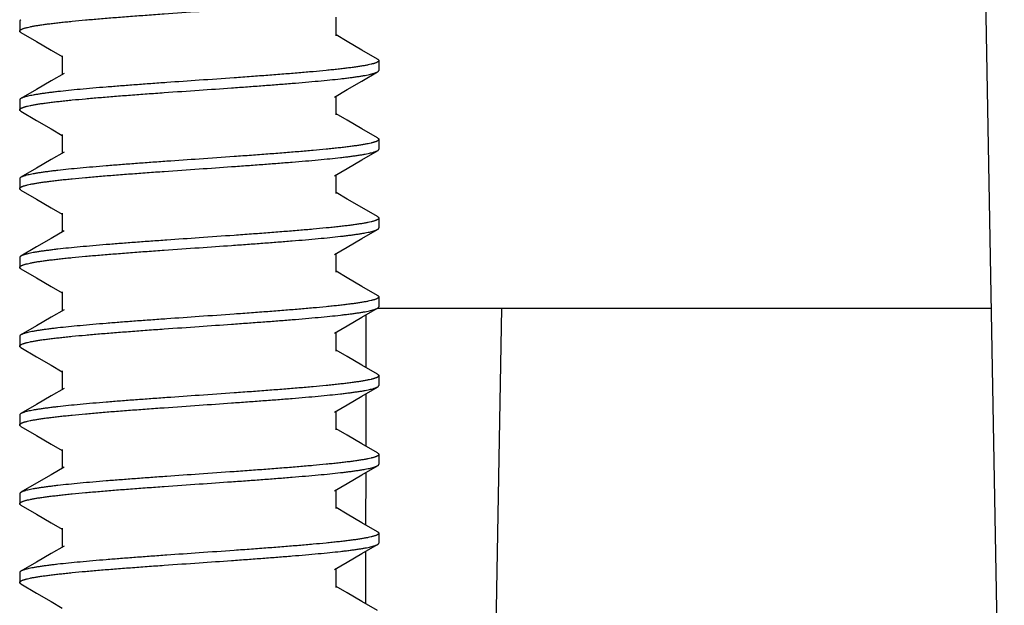
# Model space of a CAD drawing. Units: inches. Extents: x 0 to 34, y 0 to 22.
# Drawn here: x 14.3 to 14.8, y 4.8 to 5.1 of the extents above; entities that cross this region are included whole.
import ezdxf

# ---------------------------------------------------------------- set-up
doc = ezdxf.new("R2010")
doc.units = ezdxf.units.IN
doc.header["$LTSCALE"] = 1.87
doc.header["$MEASUREMENT"] = 0
doc.layers.get('0').update_dxf_attribs({"linetype": 'CONTINUOUS'})
doc.layers.add('07_ALL_FEATURES', color=7, linetype='CONTINUOUS')
doc.layers.add('DATUMS', color=7, linetype='CONTINUOUS')

msp = doc.modelspace()

# ---------------------------------------------------------------- linework, layer by layer
at = {"color": 7, "linetype": 'Continuous'}
for p, q in [((14.79274, 4.54808), (14.78292, 5.09362)), ((14.46106, 4.92308), (14.78599, 4.92308))]:
    msp.add_line(p, q, dxfattribs=at)
at = {"color": 9, "linetype": 'Continuous'}
for p, q in [((14.45491, 4.91953), (14.45488, 4.89184)), ((14.45491, 4.91953), (14.45488, 4.89184)), ((14.45486, 4.87784), (14.45483, 4.8502)), ((14.45487, 4.87784), (14.45484, 4.8502)), ((14.45482, 4.83615), (14.45479, 4.80856)), ((14.45483, 4.83615), (14.4548, 4.80856)), ((14.45477, 4.79446), (14.45475, 4.76692)), ((14.45478, 4.79446), (14.45476, 4.76692))]:
    msp.add_line(p, q, dxfattribs=at)
at = {"color": 7, "linetype": 'Continuous'}
msp.add_lwpolyline([(14.51885, 4.47308), (14.52151, 4.623), (14.52421, 4.77412), (14.52691, 4.92308)], dxfattribs=at)
at = {"layer": '07_ALL_FEATURES', "color": 2, "linetype": 'Continuous'}
for p, q in [((14.43919, 5.06714), (14.43919, 5.07703)), ((14.44506, 5.06423), (14.43919, 5.06766)), ((14.28846, 5.05961), (14.2943, 5.0562)), ((14.2943, 5.05672), (14.2943, 5.04683)), ((14.43919, 5.02547), (14.43919, 5.03537)), ((14.44506, 5.02257), (14.43919, 5.02599)), ((14.28846, 5.01794), (14.2943, 5.01453)), ((14.2943, 5.01505), (14.2943, 5.00516)), ((14.43919, 4.9838), (14.43919, 4.9937)), ((14.44506, 4.9809), (14.43919, 4.98433)), ((14.28846, 4.97628), (14.2943, 4.97287)), ((14.2943, 4.97339), (14.2943, 4.96349)), ((14.43919, 4.94214), (14.43919, 4.95203)), ((14.44506, 4.93923), (14.43919, 4.94266)), ((14.28846, 4.93461), (14.2943, 4.9312)), ((14.2943, 4.93172), (14.2943, 4.92183)), ((14.43919, 4.90047), (14.43919, 4.91037)), ((14.44506, 4.89757), (14.43919, 4.90099)), ((14.28846, 4.89294), (14.2943, 4.88953)), ((14.2943, 4.89005), (14.2943, 4.88016)), ((14.43919, 4.8588), (14.43919, 4.8687)), ((14.44506, 4.8559), (14.43919, 4.85933)), ((14.28846, 4.85128), (14.2943, 4.84787)), ((14.2943, 4.84839), (14.2943, 4.83849)), ((14.43919, 4.81714), (14.43919, 4.82703)), ((14.44506, 4.81423), (14.43919, 4.81766)), ((14.28846, 4.80961), (14.2943, 4.8062)), ((14.2943, 4.80672), (14.2943, 4.79683)), ((14.43919, 4.77547), (14.43919, 4.78537)), ((14.44506, 4.77257), (14.43919, 4.77599)), ((14.28846, 4.76794), (14.2943, 4.76453))]:
    msp.add_line(p, q, dxfattribs=at)
for points in [[(14.27243, 5.06894), (14.28066, 5.06416), (14.28846, 5.05961)], [(14.46106, 5.05491), (14.45286, 5.05969), (14.44506, 5.06423)], [(14.29519, 5.04735), (14.28843, 5.0434), (14.28063, 5.03885), (14.27243, 5.03408)], [(14.4383, 5.03485), (14.44503, 5.03878), (14.45283, 5.04332), (14.46106, 5.04811)], [(14.27243, 5.02728), (14.28066, 5.02249), (14.28846, 5.01794)], [(14.46106, 5.01325), (14.45286, 5.01802), (14.44506, 5.02257)], [(14.29519, 5.00568), (14.28843, 5.00173), (14.28063, 4.99719), (14.27243, 4.99241)], [(14.4383, 4.99318), (14.44503, 4.99711), (14.45283, 5.00166), (14.46106, 5.00644)], [(14.27243, 4.98561), (14.28066, 4.98082), (14.28846, 4.97628)], [(14.46106, 4.97158), (14.45286, 4.97635), (14.44506, 4.9809)], [(14.29519, 4.96401), (14.28843, 4.96007), (14.28063, 4.95552), (14.27243, 4.95075)], [(14.4383, 4.95151), (14.44503, 4.95544), (14.45283, 4.95999), (14.46106, 4.96478)], [(14.27243, 4.94394), (14.28066, 4.93916), (14.28846, 4.93461)], [(14.46106, 4.92991), (14.45286, 4.93469), (14.44506, 4.93923)], [(14.29519, 4.92235), (14.28843, 4.9184), (14.28063, 4.91385), (14.27243, 4.90908)], [(14.4383, 4.90985), (14.44503, 4.91378), (14.45283, 4.91832), (14.46106, 4.92311)], [(14.27243, 4.90228), (14.28066, 4.89749), (14.28846, 4.89294)], [(14.46106, 4.88825), (14.45286, 4.89302), (14.44506, 4.89757)], [(14.29519, 4.88068), (14.28843, 4.87673), (14.28063, 4.87219), (14.27243, 4.86741)], [(14.4383, 4.86818), (14.44503, 4.87211), (14.45283, 4.87666), (14.46106, 4.88144)], [(14.27243, 4.86061), (14.28066, 4.85582), (14.28846, 4.85128)], [(14.46106, 4.84658), (14.45286, 4.85135), (14.44506, 4.8559)], [(14.29519, 4.83901), (14.28843, 4.83507), (14.28063, 4.83052), (14.27243, 4.82575)], [(14.4383, 4.82651), (14.44503, 4.83044), (14.45283, 4.83499), (14.46106, 4.83978)], [(14.27243, 4.81894), (14.28066, 4.81416), (14.28846, 4.80961)], [(14.46106, 4.80491), (14.45286, 4.80969), (14.44506, 4.81423)], [(14.29519, 4.79735), (14.28843, 4.7934), (14.28063, 4.78885), (14.27243, 4.78408)], [(14.4383, 4.78485), (14.44503, 4.78878), (14.45283, 4.79332), (14.46106, 4.79811)], [(14.27243, 4.77728), (14.28066, 4.77249), (14.28846, 4.76794)], [(14.46106, 4.76325), (14.45286, 4.76802), (14.44506, 4.77257)]]:
    msp.add_lwpolyline(points, dxfattribs=at)
for points, knots in [([(14.27174, 5.06974), (14.27174, 5.06977), (14.27175, 5.06982), (14.27178, 5.06994), (14.27186, 5.07008), (14.27201, 5.07024), (14.27221, 5.07041), (14.27247, 5.07057), (14.27279, 5.07073), (14.27316, 5.07089), (14.27359, 5.07105), (14.27407, 5.07121), (14.27461, 5.07138), (14.2752, 5.07154), (14.2761, 5.07176), (14.27737, 5.07204), (14.27904, 5.07236), (14.28093, 5.07269), (14.28303, 5.07301), (14.28532, 5.07334), (14.28782, 5.07366), (14.2905, 5.07398), (14.29337, 5.07431), (14.29641, 5.07463), (14.3008, 5.07508), (14.30667, 5.07563), (14.31413, 5.07627), (14.3221, 5.07692), (14.33051, 5.07757), (14.33926, 5.07822), (14.35137, 5.07909), (14.36057, 5.07973), (14.36674, 5.08016)], [0, 0, 0, 0, 0.000851, 0.001727, 0.003642, 0.005898, 0.008583, 0.01175, 0.01543, 0.019642, 0.024398, 0.029703, 0.035562, 0.041977, 0.048947, 0.064548, 0.082345, 0.102307, 0.124396, 0.148562, 0.174755, 0.202912, 0.232971, 0.26486, 0.298506, 0.370743, 0.448998, 0.532526, 0.620531, 0.71217, 0.806567, 1, 1, 1, 1]), ([(14.27243, 5.07575), (14.27233, 5.07569), (14.27218, 5.07559), (14.27202, 5.07545), (14.27192, 5.07535), (14.27184, 5.07525), (14.27179, 5.07515), (14.27175, 5.07505), (14.27174, 5.07498), (14.27174, 5.07495)], [0, 0, 0, 0, 0.328558, 0.469409, 0.595973, 0.709805, 0.813047, 0.908575, 1, 1, 1, 1]), ([(14.27243, 5.06894), (14.27233, 5.069), (14.27218, 5.0691), (14.27202, 5.06924), (14.27192, 5.06934), (14.27184, 5.06944), (14.27179, 5.06954), (14.27175, 5.06964), (14.27174, 5.06971), (14.27174, 5.06974)], [0, 0, 0, 0, 0.328558, 0.469409, 0.595973, 0.709804, 0.813047, 0.908575, 1, 1, 1, 1]), ([(14.46174, 5.05412), (14.46174, 5.05409), (14.46174, 5.05403), (14.46171, 5.05392), (14.46163, 5.05378), (14.46148, 5.05361), (14.46128, 5.05345), (14.46102, 5.05329), (14.4607, 5.05313), (14.46033, 5.05297), (14.4599, 5.05281), (14.45942, 5.05264), (14.45888, 5.05248), (14.45829, 5.05232), (14.45739, 5.05209), (14.45612, 5.05182), (14.45445, 5.05149), (14.45256, 5.05117), (14.45046, 5.05085), (14.44817, 5.05052), (14.44567, 5.0502), (14.44299, 5.04987), (14.44012, 5.04955), (14.43708, 5.04923), (14.43269, 5.04878), (14.42682, 5.04823), (14.41936, 5.04759), (14.41138, 5.04694), (14.40298, 5.04629), (14.39423, 5.04564), (14.38212, 5.04477), (14.37292, 5.04413), (14.36674, 5.0437)], [0, 0, 0, 0, 0.000851, 0.001727, 0.003642, 0.005898, 0.008583, 0.01175, 0.01543, 0.019642, 0.024398, 0.029703, 0.035562, 0.041977, 0.048947, 0.064548, 0.082345, 0.102307, 0.124396, 0.148562, 0.174754, 0.202912, 0.232971, 0.26486, 0.298505, 0.370742, 0.448998, 0.532526, 0.620531, 0.71217, 0.806567, 1, 1, 1, 1]), ([(14.46106, 5.05491), (14.46116, 5.05485), (14.46131, 5.05476), (14.46147, 5.05462), (14.46157, 5.05452), (14.46165, 5.05442), (14.4617, 5.05432), (14.46174, 5.05422), (14.46174, 5.05415), (14.46174, 5.05412)], [0, 0, 0, 0, 0.328558, 0.469409, 0.595973, 0.709804, 0.813047, 0.908575, 1, 1, 1, 1]), ([(14.46106, 5.04811), (14.46116, 5.04817), (14.46131, 5.04826), (14.46147, 5.0484), (14.46157, 5.0485), (14.46165, 5.0486), (14.4617, 5.04871), (14.46174, 5.04881), (14.46174, 5.04888), (14.46174, 5.04891)], [0, 0, 0, 0, 0.328558, 0.469409, 0.595973, 0.709804, 0.813047, 0.908575, 1, 1, 1, 1]), ([(14.36674, 5.0437), (14.36103, 5.0433), (14.35253, 5.04271), (14.34129, 5.0419), (14.33314, 5.04131), (14.32526, 5.04071), (14.31772, 5.04011), (14.31058, 5.03951), (14.3039, 5.03891), (14.29774, 5.03832), (14.29295, 5.03781), (14.28942, 5.0374), (14.287, 5.0371), (14.28475, 5.0368), (14.28267, 5.0365), (14.28075, 5.0362), (14.27902, 5.0359), (14.27746, 5.0356), (14.27609, 5.0353), (14.27507, 5.03505), (14.27434, 5.03484), (14.27386, 5.03469), (14.27344, 5.03454), (14.27306, 5.03439), (14.27273, 5.03424), (14.27252, 5.03414), (14.27243, 5.03408)], [0, 0, 0, 0, 0.180849, 0.269426, 0.3558, 0.439268, 0.519149, 0.594791, 0.665581, 0.730944, 0.790354, 0.817676, 0.843336, 0.867283, 0.889473, 0.909862, 0.928415, 0.9451, 0.959892, 0.972773, 0.978496, 0.983739, 0.988507, 0.992801, 0.996629, 1, 1, 1, 1]), ([(14.36674, 5.03849), (14.37245, 5.03889), (14.38096, 5.03948), (14.39219, 5.04029), (14.40035, 5.04089), (14.40823, 5.04148), (14.41577, 5.04208), (14.42291, 5.04268), (14.42959, 5.04328), (14.43575, 5.04387), (14.44054, 5.04438), (14.44407, 5.04479), (14.44649, 5.04509), (14.44874, 5.04539), (14.45082, 5.04569), (14.45274, 5.04599), (14.45447, 5.04629), (14.45603, 5.04659), (14.4574, 5.04689), (14.45842, 5.04714), (14.45915, 5.04735), (14.45962, 5.0475), (14.46005, 5.04765), (14.46043, 5.0478), (14.46076, 5.04795), (14.46097, 5.04806), (14.46106, 5.04811)], [0, 0, 0, 0, 0.18085, 0.269426, 0.3558, 0.439268, 0.519149, 0.594791, 0.665581, 0.730944, 0.790354, 0.817676, 0.843336, 0.867283, 0.889473, 0.909863, 0.928415, 0.9451, 0.959892, 0.972773, 0.978496, 0.983739, 0.988507, 0.992801, 0.996629, 1, 1, 1, 1]), ([(14.27174, 5.02808), (14.27174, 5.0281), (14.27175, 5.02816), (14.27178, 5.02827), (14.27186, 5.02841), (14.27201, 5.02858), (14.27221, 5.02874), (14.27247, 5.0289), (14.27279, 5.02906), (14.27316, 5.02922), (14.27359, 5.02939), (14.27407, 5.02955), (14.27461, 5.02971), (14.2752, 5.02987), (14.2761, 5.0301), (14.27737, 5.03038), (14.27904, 5.0307), (14.28093, 5.03102), (14.28303, 5.03135), (14.28532, 5.03167), (14.28782, 5.03199), (14.2905, 5.03232), (14.29337, 5.03264), (14.29641, 5.03297), (14.3008, 5.03341), (14.30667, 5.03396), (14.31413, 5.03461), (14.3221, 5.03525), (14.33051, 5.0359), (14.33926, 5.03655), (14.35137, 5.03742), (14.36057, 5.03806), (14.36674, 5.03849)], [0, 0, 0, 0, 0.000851, 0.001727, 0.003642, 0.005898, 0.008583, 0.01175, 0.01543, 0.019642, 0.024398, 0.029703, 0.035562, 0.041977, 0.048947, 0.064548, 0.082345, 0.102307, 0.124396, 0.148562, 0.174754, 0.202912, 0.232971, 0.26486, 0.298506, 0.370743, 0.448998, 0.532526, 0.620531, 0.71217, 0.806567, 1, 1, 1, 1]), ([(14.27243, 5.03408), (14.27233, 5.03402), (14.27218, 5.03393), (14.27202, 5.03379), (14.27192, 5.03369), (14.27184, 5.03359), (14.27179, 5.03349), (14.27175, 5.03339), (14.27174, 5.03332), (14.27174, 5.03328)], [0, 0, 0, 0, 0.328558, 0.469409, 0.595973, 0.709805, 0.813047, 0.908575, 1, 1, 1, 1]), ([(14.27243, 5.02728), (14.27233, 5.02734), (14.27218, 5.02743), (14.27202, 5.02757), (14.27192, 5.02767), (14.27184, 5.02777), (14.27179, 5.02787), (14.27175, 5.02797), (14.27174, 5.02804), (14.27174, 5.02808)], [0, 0, 0, 0, 0.328558, 0.469409, 0.595973, 0.709804, 0.813047, 0.908575, 1, 1, 1, 1]), ([(14.46174, 5.01245), (14.46174, 5.01242), (14.46174, 5.01237), (14.46171, 5.01225), (14.46163, 5.01211), (14.46148, 5.01195), (14.46128, 5.01179), (14.46102, 5.01162), (14.4607, 5.01146), (14.46033, 5.0113), (14.4599, 5.01114), (14.45942, 5.01098), (14.45888, 5.01082), (14.45829, 5.01065), (14.45739, 5.01043), (14.45612, 5.01015), (14.45445, 5.00983), (14.45256, 5.0095), (14.45046, 5.00918), (14.44817, 5.00886), (14.44567, 5.00853), (14.44299, 5.00821), (14.44012, 5.00788), (14.43708, 5.00756), (14.43269, 5.00712), (14.42682, 5.00657), (14.41936, 5.00592), (14.41138, 5.00527), (14.40298, 5.00462), (14.39423, 5.00398), (14.38212, 5.00311), (14.37292, 5.00246), (14.36674, 5.00203)], [0, 0, 0, 0, 0.000851, 0.001727, 0.003642, 0.005898, 0.008583, 0.01175, 0.01543, 0.019642, 0.024398, 0.029703, 0.035562, 0.041977, 0.048947, 0.064548, 0.082345, 0.102307, 0.124395, 0.148562, 0.174754, 0.202912, 0.232971, 0.26486, 0.298505, 0.370742, 0.448998, 0.532526, 0.620531, 0.71217, 0.806567, 1, 1, 1, 1]), ([(14.46106, 5.01325), (14.46116, 5.01319), (14.46131, 5.01309), (14.46147, 5.01295), (14.46157, 5.01285), (14.46165, 5.01275), (14.4617, 5.01265), (14.46174, 5.01255), (14.46174, 5.01248), (14.46174, 5.01245)], [0, 0, 0, 0, 0.328558, 0.469409, 0.595973, 0.709804, 0.813047, 0.908575, 1, 1, 1, 1]), ([(14.46106, 5.00644), (14.46116, 5.0065), (14.46131, 5.0066), (14.46147, 5.00674), (14.46157, 5.00684), (14.46165, 5.00694), (14.4617, 5.00704), (14.46174, 5.00714), (14.46174, 5.00721), (14.46174, 5.00724)], [0, 0, 0, 0, 0.328558, 0.469409, 0.595973, 0.709804, 0.813047, 0.908575, 1, 1, 1, 1]), ([(14.36674, 5.00203), (14.36103, 5.00163), (14.35253, 5.00104), (14.34129, 5.00024), (14.33314, 4.99964), (14.32526, 4.99904), (14.31772, 4.99844), (14.31058, 4.99785), (14.3039, 4.99725), (14.29774, 4.99665), (14.29295, 4.99614), (14.28942, 4.99573), (14.287, 4.99543), (14.28475, 4.99513), (14.28267, 4.99483), (14.28075, 4.99453), (14.27902, 4.99423), (14.27746, 4.99394), (14.27609, 4.99364), (14.27507, 4.99338), (14.27434, 4.99317), (14.27386, 4.99302), (14.27344, 4.99287), (14.27306, 4.99272), (14.27273, 4.99257), (14.27252, 4.99247), (14.27243, 4.99241)], [0, 0, 0, 0, 0.180849, 0.269426, 0.3558, 0.439268, 0.519149, 0.594791, 0.665581, 0.730944, 0.790354, 0.817676, 0.843336, 0.867283, 0.889473, 0.909863, 0.928415, 0.9451, 0.959892, 0.972773, 0.978496, 0.98374, 0.988507, 0.992801, 0.996629, 1, 1, 1, 1]), ([(14.36674, 4.99683), (14.37245, 4.99722), (14.38096, 4.99782), (14.39219, 4.99862), (14.40035, 4.99922), (14.40823, 4.99982), (14.41577, 5.00042), (14.42291, 5.00101), (14.42959, 5.00161), (14.43575, 5.00221), (14.44054, 5.00272), (14.44407, 5.00313), (14.44649, 5.00343), (14.44874, 5.00373), (14.45082, 5.00403), (14.45274, 5.00433), (14.45447, 5.00462), (14.45603, 5.00492), (14.4574, 5.00522), (14.45842, 5.00548), (14.45915, 5.00569), (14.45962, 5.00584), (14.46005, 5.00599), (14.46043, 5.00613), (14.46076, 5.00628), (14.46097, 5.00639), (14.46106, 5.00644)], [0, 0, 0, 0, 0.18085, 0.269426, 0.3558, 0.439268, 0.519149, 0.594792, 0.665581, 0.730944, 0.790354, 0.817676, 0.843336, 0.867284, 0.889473, 0.909863, 0.928415, 0.9451, 0.959892, 0.972773, 0.978496, 0.98374, 0.988507, 0.992801, 0.996629, 1, 1, 1, 1]), ([(14.27174, 4.98641), (14.27174, 4.98644), (14.27175, 4.98649), (14.27178, 4.9866), (14.27186, 4.98675), (14.27201, 4.98691), (14.27221, 4.98707), (14.27247, 4.98723), (14.27279, 4.9874), (14.27316, 4.98756), (14.27359, 4.98772), (14.27407, 4.98788), (14.27461, 4.98804), (14.2752, 4.98821), (14.2761, 4.98843), (14.27737, 4.98871), (14.27904, 4.98903), (14.28093, 4.98935), (14.28303, 4.98968), (14.28532, 4.99), (14.28782, 4.99033), (14.2905, 4.99065), (14.29337, 4.99098), (14.29641, 4.9913), (14.3008, 4.99174), (14.30667, 4.99229), (14.31413, 4.99294), (14.3221, 4.99359), (14.33051, 4.99423), (14.33926, 4.99488), (14.35137, 4.99575), (14.36057, 4.99639), (14.36674, 4.99683)], [0, 0, 0, 0, 0.000851, 0.001727, 0.003642, 0.005898, 0.008583, 0.01175, 0.01543, 0.019642, 0.024398, 0.029703, 0.035562, 0.041977, 0.048947, 0.064548, 0.082345, 0.102307, 0.124395, 0.148562, 0.174754, 0.202912, 0.232971, 0.26486, 0.298505, 0.370743, 0.448998, 0.532526, 0.620531, 0.71217, 0.806567, 1, 1, 1, 1]), ([(14.27243, 4.99241), (14.27233, 4.99235), (14.27218, 4.99226), (14.27202, 4.99212), (14.27192, 4.99202), (14.27184, 4.99192), (14.27179, 4.99182), (14.27175, 4.99172), (14.27174, 4.99165), (14.27174, 4.99162)], [0, 0, 0, 0, 0.328558, 0.469409, 0.595973, 0.709804, 0.813047, 0.908575, 1, 1, 1, 1]), ([(14.27243, 4.98561), (14.27233, 4.98567), (14.27218, 4.98576), (14.27202, 4.9859), (14.27192, 4.986), (14.27184, 4.9861), (14.27179, 4.98621), (14.27175, 4.98631), (14.27174, 4.98638), (14.27174, 4.98641)], [0, 0, 0, 0, 0.328558, 0.469409, 0.595973, 0.709805, 0.813047, 0.908575, 1, 1, 1, 1]), ([(14.46174, 4.97078), (14.46174, 4.97076), (14.46174, 4.9707), (14.46171, 4.97059), (14.46163, 4.97044), (14.46148, 4.97028), (14.46128, 4.97012), (14.46102, 4.96996), (14.4607, 4.9698), (14.46033, 4.96963), (14.4599, 4.96947), (14.45942, 4.96931), (14.45888, 4.96915), (14.45829, 4.96899), (14.45739, 4.96876), (14.45612, 4.96848), (14.45445, 4.96816), (14.45256, 4.96784), (14.45046, 4.96751), (14.44817, 4.96719), (14.44567, 4.96687), (14.44299, 4.96654), (14.44012, 4.96622), (14.43708, 4.96589), (14.43269, 4.96545), (14.42682, 4.9649), (14.41936, 4.96425), (14.41138, 4.96361), (14.40298, 4.96296), (14.39423, 4.96231), (14.38212, 4.96144), (14.37292, 4.9608), (14.36674, 4.96037)], [0, 0, 0, 0, 0.000851, 0.001727, 0.003642, 0.005898, 0.008583, 0.01175, 0.01543, 0.019642, 0.024398, 0.029703, 0.035562, 0.041977, 0.048947, 0.064548, 0.082345, 0.102307, 0.124395, 0.148562, 0.174754, 0.202912, 0.232971, 0.26486, 0.298505, 0.370742, 0.448998, 0.532526, 0.620531, 0.71217, 0.806567, 1, 1, 1, 1]), ([(14.46106, 4.97158), (14.46116, 4.97152), (14.46131, 4.97143), (14.46147, 4.97129), (14.46157, 4.97119), (14.46165, 4.97109), (14.4617, 4.97099), (14.46174, 4.97089), (14.46174, 4.97082), (14.46174, 4.97078)], [0, 0, 0, 0, 0.328558, 0.469409, 0.595973, 0.709804, 0.813047, 0.908575, 1, 1, 1, 1]), ([(14.46106, 4.96478), (14.46116, 4.96484), (14.46131, 4.96493), (14.46147, 4.96507), (14.46157, 4.96517), (14.46165, 4.96527), (14.4617, 4.96537), (14.46174, 4.96547), (14.46174, 4.96554), (14.46174, 4.96558)], [0, 0, 0, 0, 0.328556, 0.469408, 0.595973, 0.709805, 0.813047, 0.908574, 1, 1, 1, 1]), ([(14.36674, 4.96037), (14.36103, 4.95997), (14.35253, 4.95937), (14.34129, 4.95857), (14.33314, 4.95797), (14.32526, 4.95737), (14.31772, 4.95678), (14.31058, 4.95618), (14.3039, 4.95558), (14.29774, 4.95498), (14.29295, 4.95448), (14.28942, 4.95406), (14.287, 4.95376), (14.28475, 4.95346), (14.28267, 4.95317), (14.28075, 4.95287), (14.27902, 4.95257), (14.27746, 4.95227), (14.27609, 4.95197), (14.27507, 4.95171), (14.27434, 4.95151), (14.27386, 4.95136), (14.27344, 4.95121), (14.27306, 4.95106), (14.27273, 4.95091), (14.27252, 4.9508), (14.27243, 4.95075)], [0, 0, 0, 0, 0.180849, 0.269426, 0.3558, 0.439268, 0.519149, 0.594791, 0.665581, 0.730944, 0.790354, 0.817676, 0.843336, 0.867284, 0.889473, 0.909863, 0.928415, 0.9451, 0.959892, 0.972773, 0.978496, 0.98374, 0.988507, 0.992801, 0.996629, 1, 1, 1, 1]), ([(14.36674, 4.95516), (14.37245, 4.95556), (14.38096, 4.95615), (14.39219, 4.95695), (14.40035, 4.95755), (14.40823, 4.95815), (14.41577, 4.95875), (14.42291, 4.95935), (14.42959, 4.95994), (14.43575, 4.96054), (14.44054, 4.96105), (14.44407, 4.96146), (14.44649, 4.96176), (14.44874, 4.96206), (14.45082, 4.96236), (14.45274, 4.96266), (14.45447, 4.96296), (14.45603, 4.96326), (14.4574, 4.96355), (14.45842, 4.96381), (14.45915, 4.96402), (14.45962, 4.96417), (14.46005, 4.96432), (14.46043, 4.96447), (14.46076, 4.96462), (14.46097, 4.96472), (14.46106, 4.96478)], [0, 0, 0, 0, 0.180849, 0.269426, 0.3558, 0.439268, 0.519149, 0.594791, 0.665581, 0.730944, 0.790354, 0.817676, 0.843336, 0.867283, 0.889473, 0.909862, 0.928415, 0.9451, 0.959892, 0.972773, 0.978496, 0.983739, 0.988507, 0.992801, 0.996629, 1, 1, 1, 1]), ([(14.27174, 4.94474), (14.27174, 4.94477), (14.27175, 4.94482), (14.27178, 4.94494), (14.27186, 4.94508), (14.27201, 4.94524), (14.27221, 4.94541), (14.27247, 4.94557), (14.27279, 4.94573), (14.27316, 4.94589), (14.27359, 4.94605), (14.27407, 4.94621), (14.27461, 4.94638), (14.2752, 4.94654), (14.2761, 4.94676), (14.27737, 4.94704), (14.27904, 4.94736), (14.28093, 4.94769), (14.28303, 4.94801), (14.28532, 4.94834), (14.28782, 4.94866), (14.2905, 4.94898), (14.29337, 4.94931), (14.29641, 4.94963), (14.3008, 4.95008), (14.30667, 4.95063), (14.31413, 4.95127), (14.3221, 4.95192), (14.33051, 4.95257), (14.33926, 4.95322), (14.35137, 4.95409), (14.36057, 4.95473), (14.36674, 4.95516)], [0, 0, 0, 0, 0.000851, 0.001727, 0.003642, 0.005898, 0.008583, 0.01175, 0.01543, 0.019642, 0.024398, 0.029703, 0.035562, 0.041977, 0.048947, 0.064548, 0.082345, 0.102307, 0.124395, 0.148562, 0.174754, 0.202912, 0.232971, 0.26486, 0.298505, 0.370743, 0.448998, 0.532526, 0.620531, 0.71217, 0.806567, 1, 1, 1, 1]), ([(14.27243, 4.95075), (14.27233, 4.95069), (14.27218, 4.95059), (14.27202, 4.95045), (14.27192, 4.95035), (14.27184, 4.95025), (14.27179, 4.95015), (14.27175, 4.95005), (14.27174, 4.94998), (14.27174, 4.94995)], [0, 0, 0, 0, 0.328558, 0.469409, 0.595973, 0.709804, 0.813047, 0.908575, 1, 1, 1, 1]), ([(14.27243, 4.94394), (14.27233, 4.944), (14.27218, 4.9441), (14.27202, 4.94424), (14.27192, 4.94434), (14.27184, 4.94444), (14.27179, 4.94454), (14.27175, 4.94464), (14.27174, 4.94471), (14.27174, 4.94474)], [0, 0, 0, 0, 0.328558, 0.469409, 0.595973, 0.709805, 0.813047, 0.908575, 1, 1, 1, 1]), ([(14.46174, 4.92912), (14.46174, 4.92909), (14.46174, 4.92903), (14.46171, 4.92892), (14.46163, 4.92878), (14.46148, 4.92861), (14.46128, 4.92845), (14.46102, 4.92829), (14.4607, 4.92813), (14.46033, 4.92797), (14.4599, 4.92781), (14.45942, 4.92764), (14.45888, 4.92748), (14.45829, 4.92732), (14.45739, 4.92709), (14.45612, 4.92682), (14.45445, 4.92649), (14.45256, 4.92617), (14.45046, 4.92585), (14.44817, 4.92552), (14.44567, 4.9252), (14.44299, 4.92487), (14.44012, 4.92455), (14.43708, 4.92423), (14.43269, 4.92378), (14.42682, 4.92323), (14.41936, 4.92259), (14.41138, 4.92194), (14.40298, 4.92129), (14.39423, 4.92064), (14.38212, 4.91977), (14.37292, 4.91913), (14.36674, 4.9187)], [0, 0, 0, 0, 0.000851, 0.001727, 0.003642, 0.005898, 0.008583, 0.01175, 0.01543, 0.019642, 0.024398, 0.029703, 0.035562, 0.041977, 0.048947, 0.064548, 0.082345, 0.102307, 0.124395, 0.148562, 0.174754, 0.202912, 0.232971, 0.26486, 0.298506, 0.370743, 0.448998, 0.532526, 0.620531, 0.71217, 0.806567, 1, 1, 1, 1]), ([(14.46106, 4.92991), (14.46116, 4.92985), (14.46131, 4.92976), (14.46147, 4.92962), (14.46157, 4.92952), (14.46165, 4.92942), (14.4617, 4.92932), (14.46174, 4.92922), (14.46174, 4.92915), (14.46174, 4.92912)], [0, 0, 0, 0, 0.328561, 0.469411, 0.595973, 0.709804, 0.813047, 0.908575, 1, 1, 1, 1]), ([(14.46106, 4.92311), (14.46116, 4.92317), (14.46131, 4.92326), (14.46147, 4.9234), (14.46157, 4.9235), (14.46165, 4.9236), (14.4617, 4.92371), (14.46174, 4.92381), (14.46174, 4.92388), (14.46174, 4.92391)], [0, 0, 0, 0, 0.328558, 0.469409, 0.595973, 0.709804, 0.813047, 0.908575, 1, 1, 1, 1]), ([(14.36674, 4.9187), (14.36103, 4.9183), (14.35253, 4.91771), (14.34129, 4.9169), (14.33314, 4.91631), (14.32526, 4.91571), (14.31772, 4.91511), (14.31058, 4.91451), (14.3039, 4.91391), (14.29774, 4.91332), (14.29295, 4.91281), (14.28942, 4.9124), (14.287, 4.9121), (14.28475, 4.9118), (14.28267, 4.9115), (14.28075, 4.9112), (14.27902, 4.9109), (14.27746, 4.9106), (14.27609, 4.9103), (14.27507, 4.91005), (14.27434, 4.90984), (14.27386, 4.90969), (14.27344, 4.90954), (14.27306, 4.90939), (14.27273, 4.90924), (14.27252, 4.90914), (14.27243, 4.90908)], [0, 0, 0, 0, 0.180849, 0.269426, 0.3558, 0.439268, 0.519149, 0.594791, 0.665581, 0.730944, 0.790354, 0.817676, 0.843336, 0.867283, 0.889473, 0.909863, 0.928415, 0.9451, 0.959892, 0.972773, 0.978496, 0.983739, 0.988507, 0.992801, 0.996629, 1, 1, 1, 1]), ([(14.36674, 4.91349), (14.37245, 4.91389), (14.38096, 4.91448), (14.39219, 4.91529), (14.40035, 4.91589), (14.40823, 4.91648), (14.41577, 4.91708), (14.42291, 4.91768), (14.42959, 4.91828), (14.43575, 4.91887), (14.44054, 4.91938), (14.44407, 4.91979), (14.44649, 4.92009), (14.44874, 4.92039), (14.45082, 4.92069), (14.45274, 4.92099), (14.45447, 4.92129), (14.45603, 4.92159), (14.4574, 4.92189), (14.45842, 4.92214), (14.45915, 4.92235), (14.45962, 4.9225), (14.46005, 4.92265), (14.46043, 4.9228), (14.46076, 4.92295), (14.46097, 4.92306), (14.46106, 4.92311)], [0, 0, 0, 0, 0.180849, 0.269426, 0.3558, 0.439268, 0.519149, 0.594791, 0.665581, 0.730944, 0.790354, 0.817676, 0.843336, 0.867283, 0.889473, 0.909863, 0.928415, 0.9451, 0.959892, 0.972773, 0.978496, 0.98374, 0.988507, 0.992801, 0.996629, 1, 1, 1, 1]), ([(14.27174, 4.90308), (14.27174, 4.9031), (14.27175, 4.90316), (14.27178, 4.90327), (14.27186, 4.90341), (14.27201, 4.90358), (14.27221, 4.90374), (14.27247, 4.9039), (14.27279, 4.90406), (14.27316, 4.90422), (14.27359, 4.90439), (14.27407, 4.90455), (14.27461, 4.90471), (14.2752, 4.90487), (14.2761, 4.9051), (14.27737, 4.90538), (14.27904, 4.9057), (14.28093, 4.90602), (14.28303, 4.90635), (14.28532, 4.90667), (14.28782, 4.90699), (14.2905, 4.90732), (14.29337, 4.90764), (14.29641, 4.90797), (14.3008, 4.90841), (14.30667, 4.90896), (14.31413, 4.90961), (14.3221, 4.91025), (14.33051, 4.9109), (14.33926, 4.91155), (14.35137, 4.91242), (14.36057, 4.91306), (14.36674, 4.91349)], [0, 0, 0, 0, 0.000851, 0.001727, 0.003642, 0.005898, 0.008583, 0.01175, 0.01543, 0.019642, 0.024398, 0.029703, 0.035562, 0.041977, 0.048947, 0.064548, 0.082345, 0.102307, 0.124396, 0.148562, 0.174754, 0.202912, 0.232971, 0.26486, 0.298505, 0.370742, 0.448998, 0.532526, 0.620531, 0.71217, 0.806567, 1, 1, 1, 1]), ([(14.27243, 4.90908), (14.27233, 4.90902), (14.27218, 4.90893), (14.27202, 4.90879), (14.27192, 4.90869), (14.27184, 4.90859), (14.27179, 4.90849), (14.27175, 4.90839), (14.27174, 4.90832), (14.27174, 4.90828)], [0, 0, 0, 0, 0.328558, 0.469409, 0.595973, 0.709804, 0.813047, 0.908575, 1, 1, 1, 1]), ([(14.27243, 4.90228), (14.27233, 4.90234), (14.27218, 4.90243), (14.27202, 4.90257), (14.27192, 4.90267), (14.27184, 4.90277), (14.27179, 4.90287), (14.27175, 4.90297), (14.27174, 4.90304), (14.27174, 4.90308)], [0, 0, 0, 0, 0.328558, 0.469409, 0.595973, 0.709804, 0.813047, 0.908575, 1, 1, 1, 1]), ([(14.46174, 4.88745), (14.46174, 4.88742), (14.46174, 4.88737), (14.46171, 4.88725), (14.46163, 4.88711), (14.46148, 4.88695), (14.46128, 4.88679), (14.46102, 4.88662), (14.4607, 4.88646), (14.46033, 4.8863), (14.4599, 4.88614), (14.45942, 4.88598), (14.45888, 4.88582), (14.45829, 4.88565), (14.45739, 4.88543), (14.45612, 4.88515), (14.45445, 4.88483), (14.45256, 4.8845), (14.45046, 4.88418), (14.44817, 4.88386), (14.44567, 4.88353), (14.44299, 4.88321), (14.44012, 4.88288), (14.43708, 4.88256), (14.43269, 4.88212), (14.42682, 4.88157), (14.41936, 4.88092), (14.41138, 4.88027), (14.40298, 4.87962), (14.39423, 4.87898), (14.38212, 4.87811), (14.37292, 4.87746), (14.36674, 4.87703)], [0, 0, 0, 0, 0.000851, 0.001727, 0.003642, 0.005898, 0.008583, 0.01175, 0.01543, 0.019642, 0.024398, 0.029703, 0.035562, 0.041977, 0.048947, 0.064548, 0.082345, 0.102307, 0.124395, 0.148562, 0.174754, 0.202912, 0.232971, 0.26486, 0.298505, 0.370743, 0.448998, 0.532526, 0.620531, 0.71217, 0.806567, 1, 1, 1, 1]), ([(14.46106, 4.88825), (14.46116, 4.88819), (14.46131, 4.88809), (14.46147, 4.88795), (14.46157, 4.88785), (14.46165, 4.88775), (14.4617, 4.88765), (14.46174, 4.88755), (14.46174, 4.88748), (14.46174, 4.88745)], [0, 0, 0, 0, 0.328558, 0.469409, 0.595973, 0.709804, 0.813047, 0.908575, 1, 1, 1, 1]), ([(14.46106, 4.88144), (14.46116, 4.8815), (14.46131, 4.8816), (14.46147, 4.88174), (14.46157, 4.88184), (14.46165, 4.88194), (14.4617, 4.88204), (14.46174, 4.88214), (14.46174, 4.88221), (14.46174, 4.88224)], [0, 0, 0, 0, 0.328558, 0.469409, 0.595973, 0.709805, 0.813047, 0.908575, 1, 1, 1, 1]), ([(14.36674, 4.87703), (14.36103, 4.87663), (14.35253, 4.87604), (14.34129, 4.87524), (14.33314, 4.87464), (14.32526, 4.87404), (14.31772, 4.87344), (14.31058, 4.87285), (14.3039, 4.87225), (14.29774, 4.87165), (14.29295, 4.87114), (14.28942, 4.87073), (14.287, 4.87043), (14.28475, 4.87013), (14.28267, 4.86983), (14.28075, 4.86953), (14.27902, 4.86923), (14.27746, 4.86894), (14.27609, 4.86864), (14.27507, 4.86838), (14.27434, 4.86817), (14.27386, 4.86802), (14.27344, 4.86787), (14.27306, 4.86772), (14.27273, 4.86757), (14.27252, 4.86747), (14.27243, 4.86741)], [0, 0, 0, 0, 0.18085, 0.269426, 0.3558, 0.439268, 0.519149, 0.594792, 0.665581, 0.730944, 0.790354, 0.817676, 0.843336, 0.867284, 0.889473, 0.909863, 0.928415, 0.9451, 0.959892, 0.972773, 0.978496, 0.983739, 0.988507, 0.992801, 0.996629, 1, 1, 1, 1]), ([(14.36674, 4.87183), (14.37245, 4.87222), (14.38096, 4.87282), (14.39219, 4.87362), (14.40035, 4.87422), (14.40823, 4.87482), (14.41577, 4.87542), (14.42291, 4.87601), (14.42959, 4.87661), (14.43575, 4.87721), (14.44054, 4.87772), (14.44407, 4.87813), (14.44649, 4.87843), (14.44874, 4.87873), (14.45082, 4.87903), (14.45274, 4.87933), (14.45447, 4.87962), (14.45603, 4.87992), (14.4574, 4.88022), (14.45842, 4.88048), (14.45915, 4.88069), (14.45962, 4.88084), (14.46005, 4.88099), (14.46043, 4.88113), (14.46076, 4.88128), (14.46097, 4.88139), (14.46106, 4.88144)], [0, 0, 0, 0, 0.18085, 0.269426, 0.3558, 0.439268, 0.519149, 0.594791, 0.665581, 0.730944, 0.790354, 0.817676, 0.843336, 0.867283, 0.889473, 0.909863, 0.928415, 0.9451, 0.959892, 0.972773, 0.978496, 0.98374, 0.988507, 0.992801, 0.996629, 1, 1, 1, 1]), ([(14.27174, 4.86141), (14.27174, 4.86144), (14.27175, 4.86149), (14.27178, 4.8616), (14.27186, 4.86175), (14.27201, 4.86191), (14.27221, 4.86207), (14.27247, 4.86223), (14.27279, 4.8624), (14.27316, 4.86256), (14.27359, 4.86272), (14.27407, 4.86288), (14.27461, 4.86304), (14.2752, 4.86321), (14.2761, 4.86343), (14.27737, 4.86371), (14.27904, 4.86403), (14.28093, 4.86435), (14.28303, 4.86468), (14.28532, 4.865), (14.28782, 4.86533), (14.2905, 4.86565), (14.29337, 4.86598), (14.29641, 4.8663), (14.3008, 4.86674), (14.30667, 4.86729), (14.31413, 4.86794), (14.3221, 4.86859), (14.33051, 4.86923), (14.33926, 4.86988), (14.35137, 4.87075), (14.36057, 4.87139), (14.36674, 4.87183)], [0, 0, 0, 0, 0.000851, 0.001727, 0.003642, 0.005898, 0.008583, 0.01175, 0.01543, 0.019642, 0.024398, 0.029703, 0.035562, 0.041977, 0.048947, 0.064548, 0.082345, 0.102307, 0.124395, 0.148562, 0.174754, 0.202912, 0.232971, 0.26486, 0.298505, 0.370743, 0.448998, 0.532526, 0.620531, 0.71217, 0.806567, 1, 1, 1, 1]), ([(14.27243, 4.86741), (14.27233, 4.86735), (14.27218, 4.86726), (14.27202, 4.86712), (14.27192, 4.86702), (14.27184, 4.86692), (14.27179, 4.86682), (14.27175, 4.86672), (14.27174, 4.86665), (14.27174, 4.86662)], [0, 0, 0, 0, 0.328558, 0.469409, 0.595973, 0.709805, 0.813047, 0.908575, 1, 1, 1, 1]), ([(14.27243, 4.86061), (14.27233, 4.86067), (14.27218, 4.86076), (14.27202, 4.8609), (14.27192, 4.861), (14.27184, 4.8611), (14.27179, 4.86121), (14.27175, 4.86131), (14.27174, 4.86138), (14.27174, 4.86141)], [0, 0, 0, 0, 0.328558, 0.469409, 0.595973, 0.709804, 0.813047, 0.908575, 1, 1, 1, 1]), ([(14.46174, 4.84578), (14.46174, 4.84576), (14.46174, 4.8457), (14.46171, 4.84559), (14.46163, 4.84544), (14.46148, 4.84528), (14.46128, 4.84512), (14.46102, 4.84496), (14.4607, 4.8448), (14.46033, 4.84463), (14.4599, 4.84447), (14.45942, 4.84431), (14.45888, 4.84415), (14.45829, 4.84399), (14.45739, 4.84376), (14.45612, 4.84348), (14.45445, 4.84316), (14.45256, 4.84284), (14.45046, 4.84251), (14.44817, 4.84219), (14.44567, 4.84187), (14.44299, 4.84154), (14.44012, 4.84122), (14.43708, 4.84089), (14.43269, 4.84045), (14.42682, 4.8399), (14.41936, 4.83925), (14.41138, 4.83861), (14.40298, 4.83796), (14.39423, 4.83731), (14.38212, 4.83644), (14.37292, 4.8358), (14.36674, 4.83537)], [0, 0, 0, 0, 0.000851, 0.001727, 0.003642, 0.005898, 0.008583, 0.01175, 0.01543, 0.019642, 0.024398, 0.029703, 0.035562, 0.041977, 0.048947, 0.064548, 0.082345, 0.102307, 0.124396, 0.148562, 0.174755, 0.202912, 0.232971, 0.26486, 0.298506, 0.370743, 0.448998, 0.532526, 0.620531, 0.71217, 0.806567, 1, 1, 1, 1]), ([(14.46106, 4.84658), (14.46116, 4.84652), (14.46131, 4.84643), (14.46147, 4.84629), (14.46157, 4.84619), (14.46165, 4.84609), (14.4617, 4.84599), (14.46174, 4.84589), (14.46174, 4.84582), (14.46174, 4.84578)], [0, 0, 0, 0, 0.328558, 0.469409, 0.595973, 0.709804, 0.813047, 0.908575, 1, 1, 1, 1]), ([(14.46106, 4.83978), (14.46116, 4.83984), (14.46131, 4.83993), (14.46147, 4.84007), (14.46157, 4.84017), (14.46165, 4.84027), (14.4617, 4.84037), (14.46174, 4.84047), (14.46174, 4.84054), (14.46174, 4.84058)], [0, 0, 0, 0, 0.328558, 0.469409, 0.595973, 0.709804, 0.813047, 0.908575, 1, 1, 1, 1]), ([(14.36674, 4.83537), (14.36103, 4.83497), (14.35253, 4.83437), (14.34129, 4.83357), (14.33314, 4.83297), (14.32526, 4.83237), (14.31772, 4.83178), (14.31058, 4.83118), (14.3039, 4.83058), (14.29774, 4.82998), (14.29295, 4.82948), (14.28942, 4.82906), (14.287, 4.82876), (14.28475, 4.82846), (14.28267, 4.82817), (14.28075, 4.82787), (14.27902, 4.82757), (14.27746, 4.82727), (14.27609, 4.82697), (14.27507, 4.82671), (14.27434, 4.82651), (14.27386, 4.82636), (14.27344, 4.82621), (14.27306, 4.82606), (14.27273, 4.82591), (14.27252, 4.8258), (14.27243, 4.82575)], [0, 0, 0, 0, 0.180849, 0.269426, 0.3558, 0.439268, 0.519149, 0.594791, 0.665581, 0.730944, 0.790354, 0.817676, 0.843336, 0.867283, 0.889473, 0.909863, 0.928415, 0.9451, 0.959892, 0.972773, 0.978496, 0.98374, 0.988507, 0.992801, 0.996629, 1, 1, 1, 1]), ([(14.36674, 4.83016), (14.37245, 4.83056), (14.38096, 4.83115), (14.39219, 4.83195), (14.40035, 4.83255), (14.40823, 4.83315), (14.41577, 4.83375), (14.42291, 4.83435), (14.42959, 4.83494), (14.43575, 4.83554), (14.44054, 4.83605), (14.44407, 4.83646), (14.44649, 4.83676), (14.44874, 4.83706), (14.45082, 4.83736), (14.45274, 4.83766), (14.45447, 4.83796), (14.45603, 4.83826), (14.4574, 4.83855), (14.45842, 4.83881), (14.45915, 4.83902), (14.45962, 4.83917), (14.46005, 4.83932), (14.46043, 4.83947), (14.46076, 4.83962), (14.46097, 4.83972), (14.46106, 4.83978)], [0, 0, 0, 0, 0.18085, 0.269426, 0.3558, 0.439268, 0.519149, 0.594792, 0.665581, 0.730944, 0.790354, 0.817676, 0.843336, 0.867284, 0.889473, 0.909863, 0.928415, 0.9451, 0.959892, 0.972773, 0.978496, 0.98374, 0.988507, 0.992801, 0.996629, 1, 1, 1, 1]), ([(14.27174, 4.81974), (14.27174, 4.81977), (14.27175, 4.81982), (14.27178, 4.81994), (14.27186, 4.82008), (14.27201, 4.82024), (14.27221, 4.82041), (14.27247, 4.82057), (14.27279, 4.82073), (14.27316, 4.82089), (14.27359, 4.82105), (14.27407, 4.82121), (14.27461, 4.82138), (14.2752, 4.82154), (14.2761, 4.82176), (14.27737, 4.82204), (14.27904, 4.82236), (14.28093, 4.82269), (14.28303, 4.82301), (14.28532, 4.82334), (14.28782, 4.82366), (14.2905, 4.82398), (14.29337, 4.82431), (14.29641, 4.82463), (14.3008, 4.82508), (14.30667, 4.82563), (14.31413, 4.82627), (14.3221, 4.82692), (14.33051, 4.82757), (14.33926, 4.82822), (14.35137, 4.82909), (14.36057, 4.82973), (14.36674, 4.83016)], [0, 0, 0, 0, 0.000851, 0.001727, 0.003642, 0.005898, 0.008583, 0.01175, 0.01543, 0.019642, 0.024398, 0.029703, 0.035562, 0.041977, 0.048947, 0.064548, 0.082345, 0.102307, 0.124396, 0.148562, 0.174754, 0.202912, 0.232971, 0.26486, 0.298506, 0.370743, 0.448998, 0.532526, 0.620531, 0.71217, 0.806567, 1, 1, 1, 1]), ([(14.27243, 4.82575), (14.27233, 4.82569), (14.27218, 4.82559), (14.27202, 4.82545), (14.27192, 4.82535), (14.27184, 4.82525), (14.27179, 4.82515), (14.27175, 4.82505), (14.27174, 4.82498), (14.27174, 4.82495)], [0, 0, 0, 0, 0.328558, 0.469409, 0.595973, 0.709804, 0.813047, 0.908575, 1, 1, 1, 1]), ([(14.27243, 4.81894), (14.27233, 4.819), (14.27218, 4.8191), (14.27202, 4.81924), (14.27192, 4.81934), (14.27184, 4.81944), (14.27179, 4.81954), (14.27175, 4.81964), (14.27174, 4.81971), (14.27174, 4.81974)], [0, 0, 0, 0, 0.328558, 0.469409, 0.595973, 0.709804, 0.813047, 0.908575, 1, 1, 1, 1]), ([(14.46174, 4.80412), (14.46174, 4.80409), (14.46174, 4.80403), (14.46171, 4.80392), (14.46163, 4.80378), (14.46148, 4.80361), (14.46128, 4.80345), (14.46102, 4.80329), (14.4607, 4.80313), (14.46033, 4.80297), (14.4599, 4.80281), (14.45942, 4.80264), (14.45888, 4.80248), (14.45829, 4.80232), (14.45739, 4.80209), (14.45612, 4.80182), (14.45445, 4.80149), (14.45256, 4.80117), (14.45046, 4.80085), (14.44817, 4.80052), (14.44567, 4.8002), (14.44299, 4.79987), (14.44012, 4.79955), (14.43708, 4.79923), (14.43269, 4.79878), (14.42682, 4.79823), (14.41936, 4.79759), (14.41138, 4.79694), (14.40298, 4.79629), (14.39423, 4.79564), (14.38212, 4.79477), (14.37292, 4.79413), (14.36674, 4.7937)], [0, 0, 0, 0, 0.000851, 0.001727, 0.003642, 0.005898, 0.008583, 0.01175, 0.01543, 0.019642, 0.024398, 0.029703, 0.035562, 0.041977, 0.048947, 0.064548, 0.082345, 0.102307, 0.124395, 0.148562, 0.174754, 0.202912, 0.232971, 0.26486, 0.298505, 0.370742, 0.448998, 0.532526, 0.620531, 0.71217, 0.806567, 1, 1, 1, 1]), ([(14.46106, 4.80491), (14.46116, 4.80485), (14.46131, 4.80476), (14.46147, 4.80462), (14.46157, 4.80452), (14.46165, 4.80442), (14.4617, 4.80432), (14.46174, 4.80422), (14.46174, 4.80415), (14.46174, 4.80412)], [0, 0, 0, 0, 0.328558, 0.469409, 0.595973, 0.709805, 0.813047, 0.908575, 1, 1, 1, 1]), ([(14.46106, 4.79811), (14.46116, 4.79817), (14.46131, 4.79826), (14.46147, 4.7984), (14.46157, 4.7985), (14.46165, 4.7986), (14.4617, 4.79871), (14.46174, 4.79881), (14.46174, 4.79888), (14.46174, 4.79891)], [0, 0, 0, 0, 0.328555, 0.469408, 0.595974, 0.709805, 0.813046, 0.908574, 1, 1, 1, 1]), ([(14.36674, 4.7937), (14.36103, 4.7933), (14.35253, 4.79271), (14.34129, 4.7919), (14.33314, 4.79131), (14.32526, 4.79071), (14.31772, 4.79011), (14.31058, 4.78951), (14.3039, 4.78891), (14.29774, 4.78832), (14.29295, 4.78781), (14.28942, 4.7874), (14.287, 4.7871), (14.28475, 4.7868), (14.28267, 4.7865), (14.28075, 4.7862), (14.27902, 4.7859), (14.27746, 4.7856), (14.27609, 4.7853), (14.27507, 4.78505), (14.27434, 4.78484), (14.27386, 4.78469), (14.27344, 4.78454), (14.27306, 4.78439), (14.27273, 4.78424), (14.27252, 4.78414), (14.27243, 4.78408)], [0, 0, 0, 0, 0.180849, 0.269426, 0.3558, 0.439268, 0.519149, 0.594791, 0.665581, 0.730944, 0.790354, 0.817676, 0.843336, 0.867283, 0.889473, 0.909863, 0.928415, 0.9451, 0.959892, 0.972773, 0.978496, 0.98374, 0.988507, 0.992801, 0.996629, 1, 1, 1, 1]), ([(14.36674, 4.78849), (14.37245, 4.78889), (14.38096, 4.78948), (14.39219, 4.79029), (14.40035, 4.79089), (14.40823, 4.79148), (14.41577, 4.79208), (14.42291, 4.79268), (14.42959, 4.79328), (14.43575, 4.79387), (14.44054, 4.79438), (14.44407, 4.79479), (14.44649, 4.79509), (14.44874, 4.79539), (14.45082, 4.79569), (14.45274, 4.79599), (14.45447, 4.79629), (14.45603, 4.79659), (14.4574, 4.79689), (14.45842, 4.79714), (14.45915, 4.79735), (14.45962, 4.7975), (14.46005, 4.79765), (14.46043, 4.7978), (14.46076, 4.79795), (14.46097, 4.79806), (14.46106, 4.79811)], [0, 0, 0, 0, 0.18085, 0.269426, 0.3558, 0.439268, 0.519149, 0.594791, 0.665581, 0.730944, 0.790354, 0.817676, 0.843336, 0.867284, 0.889473, 0.909863, 0.928415, 0.9451, 0.959892, 0.972773, 0.978496, 0.983739, 0.988507, 0.992801, 0.996629, 1, 1, 1, 1]), ([(14.27174, 4.77808), (14.27174, 4.7781), (14.27175, 4.77816), (14.27178, 4.77827), (14.27186, 4.77841), (14.27201, 4.77858), (14.27221, 4.77874), (14.27247, 4.7789), (14.27279, 4.77906), (14.27316, 4.77922), (14.27359, 4.77939), (14.27407, 4.77955), (14.27461, 4.77971), (14.2752, 4.77987), (14.2761, 4.7801), (14.27737, 4.78038), (14.27904, 4.7807), (14.28093, 4.78102), (14.28303, 4.78135), (14.28532, 4.78167), (14.28782, 4.78199), (14.2905, 4.78232), (14.29337, 4.78264), (14.29641, 4.78297), (14.3008, 4.78341), (14.30667, 4.78396), (14.31413, 4.78461), (14.3221, 4.78525), (14.33051, 4.7859), (14.33926, 4.78655), (14.35137, 4.78742), (14.36057, 4.78806), (14.36674, 4.78849)], [0, 0, 0, 0, 0.000851, 0.001727, 0.003642, 0.005898, 0.008583, 0.01175, 0.01543, 0.019642, 0.024398, 0.029703, 0.035562, 0.041977, 0.048947, 0.064548, 0.082345, 0.102307, 0.124395, 0.148562, 0.174754, 0.202912, 0.232971, 0.26486, 0.298505, 0.370743, 0.448998, 0.532526, 0.620531, 0.71217, 0.806567, 1, 1, 1, 1]), ([(14.27243, 4.78408), (14.27233, 4.78402), (14.27218, 4.78393), (14.27202, 4.78379), (14.27192, 4.78369), (14.27184, 4.78359), (14.27179, 4.78349), (14.27175, 4.78339), (14.27174, 4.78332), (14.27174, 4.78328)], [0, 0, 0, 0, 0.328558, 0.469409, 0.595973, 0.709804, 0.813047, 0.908575, 1, 1, 1, 1]), ([(14.27243, 4.77728), (14.27233, 4.77734), (14.27218, 4.77743), (14.27202, 4.77757), (14.27192, 4.77767), (14.27184, 4.77777), (14.27179, 4.77787), (14.27175, 4.77797), (14.27174, 4.77804), (14.27174, 4.77808)], [0, 0, 0, 0, 0.328558, 0.469409, 0.595973, 0.709805, 0.813047, 0.908575, 1, 1, 1, 1])]:
    msp.add_open_spline(points, degree=3, knots=knots, dxfattribs=at)
at = {"layer": 'DATUMS', "color": 2, "linetype": 'Continuous'}
for p, q in [((14.27174, 5.07495), (14.27174, 5.06974)), ((14.46174, 5.05412), (14.46174, 5.04891)), ((14.27174, 5.03328), (14.27174, 5.02808)), ((14.46174, 5.01245), (14.46174, 5.00724)), ((14.27174, 4.99162), (14.27174, 4.98641)), ((14.46174, 4.97078), (14.46174, 4.96558)), ((14.27174, 4.94995), (14.27174, 4.94474)), ((14.46174, 4.92912), (14.46174, 4.92391)), ((14.27174, 4.90828), (14.27174, 4.90308)), ((14.46174, 4.88745), (14.46174, 4.88224)), ((14.27174, 4.86662), (14.27174, 4.86141)), ((14.46174, 4.84578), (14.46174, 4.84058)), ((14.27174, 4.82495), (14.27174, 4.81974)), ((14.46174, 4.80412), (14.46174, 4.79891)), ((14.27174, 4.78328), (14.27174, 4.77808))]:
    msp.add_line(p, q, dxfattribs=at)

doc.saveas('drawing.dxf')
